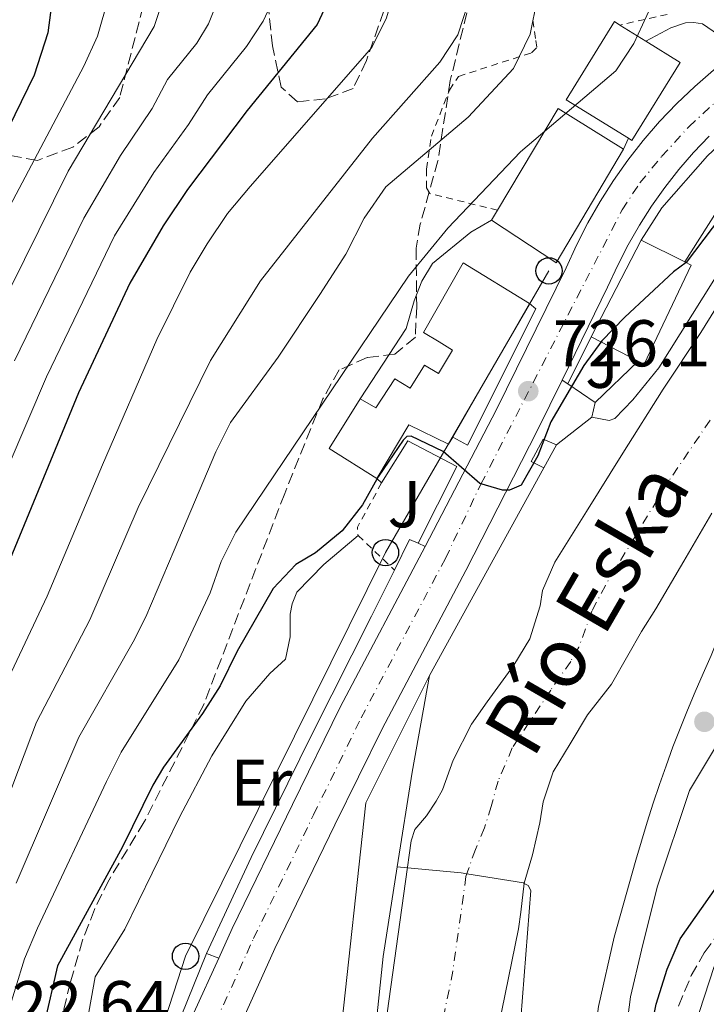
# Model space of a CAD drawing. Units: metres. Extents: x 665163 to 668623, y 4741980 to 4744376.
# Drawn here: x 667676 to 667780, y 4743994 to 4744143 of the extents above; entities that cross this region are included whole.
import ezdxf
from ezdxf.enums import TextEntityAlignment as Align

# ---------------------------------------------------------------- set-up
doc = ezdxf.new("R2010")
doc.units = ezdxf.units.M
doc.header["$MEASUREMENT"] = 0
for name, pattern in [('DGN Style 2', [1.7399219301090239, 1.043953158065414, -0.6959687720436097]), ('DGN Style 3', [2.435890702152634, 1.739921930109024, -0.6959687720436097]), ('DGN Style 4', [2.7856150101045474, 1.391937544087219, -0.6959687720436097, 0.001739921930109024, -0.6959687720436097])]:
    doc.linetypes.add(name, pattern=pattern)
for name, color, linetype, lineweight in [('Carretera', 9, 'Continuous', 0), ('Caseta-cabaña', 1, 'Continuous', 0), ('Cauce permanente', 151, 'Continuous', 13), ('Cauce permanente (área)', 142, 'Continuous', 13), ('Cota de punto acotado terreno', 7, 'Continuous', 0), ('Curva de nivel directora', 30, 'Continuous', 30), ('Curva de nivel intermedia', 30, 'Continuous', 0), ('Edificio', 1, 'Continuous', 13), ('Eje cauce permanente (área)', 70, 'DGN Style 4', 0), ('Eje de carretera', 7, 'DGN Style 4', 0), ('Escalera', 1, 'Continuous', 0), ('Etiqueta de uso rústico', 92, 'Continuous', 0), ('Línea  de muro-pared o tapia', 1, 'Continuous', 13), ('Línea blanca (vial)', 7, 'Continuous', 13), ('Línea de bordillo', 7, 'Continuous', 13), ('Línea de cambio de uso (parcela vista)', 92, 'Continuous', 0), ('Línea de muro de contención', 1, 'Continuous', 13), ('Línea telefónica', 7, 'Continuous', 0), ('Poste telefónico', 7, 'Continuous', 0), ('Punto acotado terreno (símbolo)', 7, 'Continuous', 0), ('Senda', 7, 'DGN Style 3', 0), ('Tela metálica o alambrada', 7, 'DGN Style 2', 0), ('Texto de Cauce (área) pequeño', 142, 'Continuous', 0), ('Zona ajardinada', 92, 'Continuous', 0), ('Zona arbolada', 92, 'DGN Style 3', 0)]:
    doc.layers.add(name, color=color, linetype=linetype, lineweight=lineweight)
doc.styles.add('Style-Arial', font='arial.ttf')

# ---------------------------------------------------------------- blocks, each defined once
blk = doc.blocks.new('5PATER')
at = {"layer": 'Punto acotado terreno (símbolo)', "linetype": 'Continuous', "lineweight": 0}
h = blk.add_hatch(color=51, dxfattribs=at)
edge = h.paths.add_edge_path()
edge.add_ellipse((0, 0), major_axis=(-0.1095731443231308, -0.1110710700762829), ratio=0.9994222409660317, start_angle=0, end_angle=360)
blk = doc.blocks.new('5PTT')
at = {"layer": 'Escalera', "color": 7, "linetype": 'Continuous', "lineweight": 30}
blk.add_circle((2.382683753967285e-05, 4.306399822235108e-05), 0.1995000005932858, dxfattribs=at)

msp = doc.modelspace()

# ---------------------------------------------------------------- linework, layer by layer
at = {"layer": 'Carretera', "color": 9, "linetype": 'Continuous', "lineweight": 0}
for points in [[(667702.8599999994, 4743992.560000001, 722.7100000000065), (667706.6200000012, 4744000.84, 722.8300000000019), (667708.6399999995, 4744005.31, 722.8999999999943), (667717.7700000004, 4744024.140000001, 723.2899999999936), (667724.9899999977, 4744038.849999999, 723.7200000000012), (667737.8600000001, 4744063.23, 724.429999999993), (667748.6999999986, 4744083.95, 725.3999999999943), (667759.2199999995, 4744105.45, 726.6699999999983), (667760.7800000019, 4744108.890000001, 726.7899999999936), (667762.5000000007, 4744112.24, 726.9100000000036), (667764.3799999983, 4744115.510000001, 727.0200000000042), (667766.4200000013, 4744118.689999999, 727.1399999999995), (667768.6000000006, 4744121.77, 727.25), (667770.9200000028, 4744124.74, 727.3600000000006), (667773.3900000005, 4744127.59, 727.4700000000012), (667775.9899999979, 4744130.33, 727.5800000000019), (667778.7100000002, 4744132.930000001, 727.679999999993), (667781.5599999978, 4744135.41, 727.779999999999)], [(667780.9099999998, 4744125.41, 727.5800000000019), (667778.5399999982, 4744122.92, 727.4700000000012), (667776.2899999997, 4744120.320000002, 727.3600000000006), (667774.1700000028, 4744117.609999999, 727.25), (667772.1799999991, 4744114.8, 727.1399999999995), (667770.3299999983, 4744111.900000001, 727.0200000000042), (667768.6099999994, 4744108.92, 726.9100000000036), (667767.0399999982, 4744105.859999999, 726.7899999999936), (667765.5100000014, 4744102.490000002, 726.6699999999983), (667758.6200000005, 4744088.42, 725.8399999999965), (667754.91, 4744080.82, 725.3999999999943), (667744.0300000014, 4744059.58, 724.429999999993), (667731.3500000011, 4744035.599999999, 723.7200000000012), (667724.1900000019, 4744021.01, 723.2899999999936), (667715.1100000005, 4744002.279999998, 722.8999999999943), (667709.4300000007, 4743989.730000001, 722.7100000000065)]]:
    msp.add_polyline3d(points, dxfattribs=at)
at = {"layer": 'Caseta-cabaña', "color": 1, "linetype": 'Continuous', "lineweight": 0, "elevation": 727.8800000000047, "flags": 128}
msp.add_lwpolyline([(667757.79, 4744078.630000001), (667755.8600000005, 4744075.109999999), (667753.9500000002, 4744076.07), (667755.7300000006, 4744079.49), (667757.79, 4744078.630000001)], close=True, dxfattribs=at)
for points in [[(667755.8600000005, 4744075.109999999), (667753.9500000002, 4744076.07), (667755.7300000006, 4744079.49), (667757.79, 4744078.630000001)], [(667755.8600000005, 4744075.109999999), (667757.79, 4744078.630000001)]]:
    msp.add_lwpolyline(points, dxfattribs=at)
at = {"layer": 'Cauce permanente', "color": 151, "linetype": 'Continuous', "lineweight": 13}
for points in [[(667732.1299999999, 4743992.480000001, 719.7299999999959), (667734.8799999999, 4744012.449999999, 719.8699999999953), (667735.7599999999, 4744018.619999999, 719.9199999999983), (667736.3300000001, 4744020.32, 719.9199999999983), (667738.0800000001, 4744022.380000001, 720), (667739.5700000003, 4744024.640000001, 720.0200000000042), (667740.5, 4744026.34, 720.1000000000058), (667742.0999999996, 4744030.810000001, 720.2899999999936), (667744.8899999997, 4744036.310000001, 720.3699999999953), (667747.2599999999, 4744039.66, 720.3899999999995), (667751.3300000001, 4744045.210000001, 720.5200000000042), (667753.75, 4744049.220000001, 720.5800000000019), (667755.2999999998, 4744054.210000001, 720.679999999993), (667755.6600000003, 4744056.529999999, 720.7899999999936), (667757.5199999996, 4744060.850000001, 720.8699999999953), (667762.3099999997, 4744068.51, 720.9700000000012), (667767.8300000001, 4744077.359999999, 721.0800000000019), (667773.9100000003, 4744087.029999999, 721.2400000000052), (667779.6299999999, 4744095.66, 721.2599999999949), (667788.7999999998, 4744110.369999999, 721.3699999999953)], [(667781.2999999998, 4744068.24, 721.0800000000019), (667777.0700000003, 4744060.980000001, 720.9700000000012), (667772.8399999999, 4744053.779999999, 720.8699999999953), (667770.6299999999, 4744050.34, 720.7899999999936), (667768.5700000003, 4744046.689999999, 720.679999999993), (667766.0899999999, 4744042.359999999, 720.5800000000019), (667762.4900000002, 4744037.689999999, 720.5200000000042), (667759.8600000005, 4744033.310000001, 720.3899999999995), (667757.2800000003, 4744029.050000001, 720.3699999999953), (667755.7300000006, 4744024.52, 720.2899999999936), (667755.2599999999, 4744021.33, 720.1000000000058), (667754.1299999999, 4744016.49, 720.0200000000042), (667752.8899999997, 4744012.220000001, 720), (667752.3700000001, 4744007.800000001, 719.9199999999983), (667752.0099999999, 4744005.279999999, 719.8699999999953), (667748.4900000002, 4743987.939999999, 719.7299999999959)]]:
    msp.add_polyline3d(points, dxfattribs=at)
at = {"layer": 'Cauce permanente (área)', "color": 142, "linetype": 'Continuous', "lineweight": 13}
for points in [[(667797.2100000001, 4744125.699999999, 721.820000000007), (667794.9900000002, 4744122.51, 721.7400000000052), (667792.0499999998, 4744116.24, 721.529999999999), (667788.7999999998, 4744110.369999999, 721.3699999999953), (667779.6299999999, 4744095.66, 721.2599999999949), (667773.9100000003, 4744087.029999999, 721.2400000000052), (667767.8300000001, 4744077.359999999, 721.0800000000019), (667762.3099999997, 4744068.51, 720.9700000000012), (667757.5199999996, 4744060.850000001, 720.8699999999953), (667755.6600000003, 4744056.529999999, 720.7899999999936), (667755.2999999998, 4744054.210000001, 720.679999999993), (667753.75, 4744049.220000001, 720.5800000000019), (667751.3300000001, 4744045.210000001, 720.5200000000042), (667747.2599999999, 4744039.66, 720.3899999999995), (667744.8899999997, 4744036.310000001, 720.3699999999953), (667742.0999999996, 4744030.810000001, 720.2899999999936), (667740.5, 4744026.34, 720.1000000000058), (667739.5700000003, 4744024.640000001, 720.0200000000042), (667738.0800000001, 4744022.380000001, 720), (667736.3300000001, 4744020.32, 719.9199999999983), (667735.7599999999, 4744018.619999999, 719.9199999999983), (667734.8799999999, 4744012.449999999, 719.8699999999953), (667732.1299999999, 4743992.480000001, 719.7299999999959)], [(667781.2999999998, 4744068.24, 721.0800000000019), (667777.0700000003, 4744060.980000001, 720.9700000000012), (667772.8399999999, 4744053.779999999, 720.8699999999953), (667770.6299999999, 4744050.34, 720.7899999999936), (667768.5700000003, 4744046.689999999, 720.679999999993), (667766.0899999999, 4744042.359999999, 720.5800000000019), (667762.4900000002, 4744037.689999999, 720.5200000000042), (667759.8600000005, 4744033.310000001, 720.3899999999995), (667757.2800000003, 4744029.050000001, 720.3699999999953), (667755.7300000006, 4744024.52, 720.2899999999936), (667755.2599999999, 4744021.33, 720.1000000000058), (667754.1299999999, 4744016.49, 720.0200000000042), (667752.8899999997, 4744012.220000001, 720), (667752.3700000001, 4744007.800000001, 719.9199999999983), (667752.0099999999, 4744005.279999999, 719.8699999999953), (667748.4900000002, 4743987.939999999, 719.7299999999959)]]:
    msp.add_polyline3d(points, dxfattribs=at)
at = {"layer": 'Curva de nivel directora', "color": 30, "linetype": 'Continuous', "lineweight": 30, "flags": 128}
for points, elevation in [([(667675.4899999991, 4744224.34), (667676.5599999997, 4744223.5), (667684.28, 4744218.24), (667692.0099999993, 4744211.900000001), (667702.5799999996, 4744201.550000003), (667709.5800000001, 4744193.720000001), (667715.5700000003, 4744185.720000001), (667721.9099999993, 4744174.16), (667724.1699999992, 4744168.600000001), (667725.5300000003, 4744163.789999999), (667726.0199999998, 4744158.460000004), (667725.3400000003, 4744153.350000001), (667724.0100000004, 4744147.680000001), (667721.5000000002, 4744142.300000003), (667710.919999999, 4744129.28), (667701.8799999999, 4744117.320000002), (667698.1699999995, 4744111.810000002), (667693.1600000004, 4744103.119999999), (667685.3899999988, 4744086.500000001), (667673.9400000002, 4744058.77)], 750.0000000000001), ([(667674.7499999992, 4744169.940000001), (667677.8499999995, 4744164.060000001), (667679.7299999992, 4744159.280000002), (667680.9299999995, 4744154.430000001), (667681.3299999996, 4744151.090000001), (667681.3699999999, 4744146.100000001), (667680.7399999995, 4744141.050000001), (667678.6399999985, 4744134.62), (667661.0999999989, 4744098.650000001)], 775.0000000000001), ([(667784.0400000006, 4744114.970000001), (667777.42, 4744106.250000001), (667775.5, 4744104.82), (667768.1199999994, 4744097.960000001), (667764.6599999993, 4744094.350000001), (667761.89, 4744090.650000001), (667756.9399999991, 4744082.110000002), (667754.9400000008, 4744076.930000001), (667752.4299999987, 4744072.5), (667750.6299999993, 4744071.76), (667749.61, 4744071.76), (667746.1599999988, 4744072.740000002), (667740.6099999989, 4744077.58), (667735.7699999998, 4744079.910000003), (667735.0999999992, 4744079.86), (667734.5299999992, 4744079.34), (667730.7699999996, 4744073.789999999), (667728.4000000004, 4744069.520000001), (667725.3299999991, 4744065.58), (667721.279999999, 4744062.24), (667718.3099999984, 4744060.470000003), (667714.8599999995, 4744056.84), (667709.39, 4744047.36), (667706.8099999984, 4744042.11), (667704.1399999997, 4744037.900000001), (667698.2299999997, 4744029.79), (667696.6099999994, 4744027.050000002), (667692.0199999983, 4744017.680000001), (667682.17, 4743999.680000001), (667678.2400000006, 4743982.5)], 725.0000000000001), ([(667771.0199999985, 4743984.680000001), (667772.8800000005, 4743993.840000002), (667774.5299999999, 4743999.190000001), (667776.5199999993, 4744003.779999999), (667805.6900000006, 4744045.279999999)], 725.0000000000002)]:
    msp.add_lwpolyline(points, dxfattribs=dict(at, elevation=elevation))
at = {"layer": 'Curva de nivel intermedia', "color": 30, "linetype": 'Continuous', "lineweight": 0, "flags": 128}
for points, elevation in [([(667659.8099999992, 4744247.83), (667681.6200000001, 4744229.640000001), (667685.6300000001, 4744225.100000001), (667708.6600000013, 4744203.98), (667711.9200000003, 4744200.640000001), (667718.3100000008, 4744192.739999999), (667724.5900000016, 4744184), (667733.8699999999, 4744166.21), (667734.4500000009, 4744161.25), (667734.4500000009, 4744154.970000002), (667733.7200000001, 4744149.210000001), (667732.01, 4744143.300000002), (667729.7999999995, 4744138.810000001), (667711.3500000003, 4744117.779999998), (667707.9500000007, 4744113.660000001), (667704.8800000018, 4744109.05), (667702.2900000011, 4744104.779999998), (667697.2300000007, 4744094.59), (667688.9800000007, 4744075.56), (667680.63, 4744055.689999999), (667672.6200000013, 4744038.850000001)], 745), ([(667672.02, 4744217.149999999), (667680.030000001, 4744211.689999999), (667683.9600000004, 4744208.600000001), (667689.8600000013, 4744203.180000001), (667695.9800000011, 4744196.829999999), (667702.6100000008, 4744188.970000001), (667708.0300000011, 4744181.38), (667710.55, 4744177.079999999), (667713.4700000016, 4744171.179999999), (667715.4000000005, 4744166.529999999), (667716.6100000021, 4744161.920000001), (667716.86, 4744156.92), (667716.5300000014, 4744152.899999999), (667715.690000001, 4744147.98), (667713.3600000021, 4744142.81), (667710.8300000017, 4744138.949999999), (667704.8900000006, 4744131.640000001), (667702.0499999997, 4744127.159999999), (667696.7900000003, 4744119.880000001), (667690.8400000003, 4744110.27), (667680.5300000017, 4744088.929999999), (667668.6800000007, 4744061.38)], 755), ([(667675.7900000009, 4744205.140000001), (667679.6800000002, 4744202), (667684.0400000009, 4744197.869999999), (667689.3800000007, 4744192.109999998), (667695.6400000014, 4744184.21), (667700.4800000007, 4744177.050000001), (667705.0300000014, 4744168.199999999), (667706.8600000021, 4744163.519999999), (667707.6900000013, 4744160.05), (667707.8900000004, 4744155.05), (667707.07, 4744147.49), (667705.0700000017, 4744142.409999999), (667703.3100000003, 4744139.470000001), (667698.8500000011, 4744133.989999999), (667696.5300000011, 4744129.56), (667691.7099999997, 4744122.439999999), (667686.1500000008, 4744112.979999999), (667675.6700000003, 4744091.359999998)], 760), ([(667675.3700000006, 4744195.369999997), (667681.570000001, 4744188.850000001), (667688.6800000012, 4744179.449999999), (667692.9400000013, 4744172.720000001), (667696.6000000003, 4744165.230000001), (667698.2800000012, 4744160.51), (667698.7700000008, 4744158.17), (667698.9699999996, 4744153.179999999), (667698.4900000013, 4744147.01), (667696.8200000017, 4744141.980000001), (667683.8200000018, 4744120.100000001), (667672.6900000006, 4744097.720000001)], 765.0000000000001), ([(667675.6100000021, 4744183.430000001), (667681.7099999996, 4744174.699999999), (667685.390000001, 4744168.389999999), (667687.5000000009, 4744163.869999999), (667689.610000001, 4744157.460000001), (667690.3000000016, 4744151.310000001), (667689.9000000015, 4744146.41), (667688.2600000009, 4744140.529999999), (667686.170000001, 4744135.970000001), (667674.5300000003, 4744113.940000001)], 770), ([(667666.0099999997, 4744002.369999999), (667679.0200000006, 4744036.58), (667687.0899999996, 4744052.100000001), (667694.4299999999, 4744069.109999999), (667705.350000001, 4744091.409999999), (667712.9200000016, 4744103.449999998), (667729.8900000011, 4744125.060000001), (667740.0900000003, 4744136.58), (667742.8100000005, 4744140.76), (667744.6299999999, 4744146.350000001)], 740.0000000000001), ([(667754.8200000002, 4744146.149999999), (667753.7699999996, 4744140.850000001), (667751.2599999994, 4744135.659999999), (667744.4000000019, 4744128.279999998), (667731.9400000008, 4744117.689999999), (667728.6399999994, 4744112.960000001), (667725.860000001, 4744107.51), (667721.9100000015, 4744101.4), (667715.5900000005, 4744091.91), (667708.4100000011, 4744082.02), (667706.1600000003, 4744077.560000001), (667699.8800000015, 4744062.66), (667695.5800000011, 4744052.529999998), (667693.6600000011, 4744048.769999999), (667685.4199999999, 4744034.32), (667675.9400000006, 4744012.21)], 735.0000000000001), ([(667772.0900000014, 4744145.060000001), (667769.4900000019, 4744139.430000001), (667766.7400000005, 4744135.289999999), (667752.3400000012, 4744123.02), (667741.2999999995, 4744111.439999999), (667735.3499999995, 4744104.189999998), (667709.2200000002, 4744065.380000001), (667706.9800000006, 4744060.939999999), (667705.320000002, 4744056.21), (667700.5900000001, 4744046.050000001), (667691.8300000004, 4744032.060000001), (667689.5999999997, 4744027.589999998), (667679.1500000004, 4744005.359999999), (667677.2100000002, 4744000.750000001), (667674.4699999999, 4743991.820000002)], 730), ([(667751.5999999992, 4743982.009999999), (667753.9000000014, 4744011.100000001), (667753.4900000002, 4744011.819999999), (667752.88, 4744012.17), (667752.7700000005, 4744012.230000001), (667744.2000000008, 4744013.599999999), (667743.3200000002, 4744013.739999999), (667735.1799999997, 4744014.529999998), (667733.6600000019, 4744014.680000001)], 720), ([(667781.64, 4743999.579999999), (667776.4800000013, 4743983.630000001)], 730)]:
    msp.add_lwpolyline(points, dxfattribs=dict(at, elevation=elevation))
at = {"layer": 'Edificio', "color": 1, "linetype": 'Continuous', "lineweight": 13, "flags": 128}
for points, elevation in [([(667776.5199999996, 4744136.57), (667769.2000000002, 4744124.74), (667768.6699999999, 4744125.07), (667759.2300000006, 4744130.91), (667766.5499999998, 4744142.74), (667767.3799999999, 4744142.230000001), (667771.3099999997, 4744139.789999999), (667776.5199999996, 4744136.57)], 736.8300000000017), ([(667767.9199999999, 4744123.439999999), (667757.7100000001, 4744106.210000001), (667757.5300000003, 4744106.33), (667747.9400000004, 4744112.65), (667748.8399999999, 4744114.16), (667758.0499999998, 4744129.57), (667767.9199999999, 4744123.439999999)], 736.2299999999957), ([(667778.1900000004, 4744105.83), (667771.0300000003, 4744090.859999999), (667770.1500000004, 4744091.310000001), (667763.0199999996, 4744094.970000001), (667770.6100000005, 4744109.65), (667777.2300000006, 4744106.32), (667778.1900000004, 4744105.83)], 733.1399999999994)]:
    msp.add_lwpolyline(points, close=True, dxfattribs=dict(at, elevation=elevation))
at = {"layer": 'Edificio', "color": 51, "linetype": 'Continuous', "lineweight": 13, "flags": 128}
for points, elevation in [([(667768.6699999999, 4744125.07), (667759.2300000006, 4744130.91), (667766.5499999998, 4744142.74), (667767.3799999999, 4744142.230000001)], 736.8300000000019), ([(667767.3799999999, 4744142.230000001), (667771.3099999997, 4744139.789999999)], 736.8300000000019), ([(667771.3099999997, 4744139.789999999), (667776.5199999996, 4744136.57), (667769.2000000002, 4744124.74), (667768.6699999999, 4744125.07)], 736.8300000000019), ([(667748.8399999999, 4744114.16), (667758.0499999998, 4744129.57), (667767.9199999999, 4744123.439999999)], 736.2299999999959), ([(667767.9199999999, 4744123.439999999), (667757.7100000001, 4744106.210000001), (667757.5300000003, 4744106.33), (667747.9400000004, 4744112.65)], 736.2299999999959), ([(667747.9400000004, 4744112.65), (667748.8399999999, 4744114.16)], 736.2299999999959), ([(667763.0199999996, 4744094.970000001), (667770.6100000005, 4744109.65)], 733.1399999999995), ([(667770.6100000005, 4744109.65), (667777.2300000006, 4744106.32)], 733.1399999999995), ([(667777.2300000006, 4744106.32), (667778.1900000004, 4744105.83), (667771.0300000003, 4744090.859999999), (667770.1500000004, 4744091.310000001)], 733.1399999999995), ([(667770.1500000004, 4744091.310000001), (667763.0199999996, 4744094.970000001)], 733.1399999999995)]:
    msp.add_lwpolyline(points, dxfattribs=dict(at, elevation=elevation))
at = {"layer": 'Edificio', "color": 51, "linetype": 'Continuous', "lineweight": 13, "extrusion": (0.01237500350342365, 0.02153654951624943, 0.9996914705664066), "elevation": 111168.6532510942, "flags": 128}
msp.add_lwpolyline([(1784596.161721438, -4444686.579357415), (1784596.161721438, -4444663.228749286)], dxfattribs=at)
at = {"layer": 'Edificio', "color": 51, "linetype": 'Continuous', "lineweight": 13, "extrusion": (-0.01297709582345792, 0.008050605742973059, 0.9998833845660002), "elevation": 30261.83633394949, "flags": 128}
msp.add_lwpolyline([(667683.8608669469, 4743983.620510576), (667676.6597861935, 4743988.160657709), (667681.3493912409, 4743995.720902709)], dxfattribs=at)
at = {"layer": 'Edificio', "color": 1, "linetype": 'Continuous', "lineweight": 13}
msp.add_polyline3d([(667753.6900000004, 4744100.039999999, 733.8800000000047), (667742.0599999997, 4744079.800000001, 734.4600000000065), (667741.4299999997, 4744078.699999999, 734.4900000000052), (667735.4100000003, 4744081.640000001, 734.4600000000065), (667730.5599999997, 4744073.51, 734.4600000000065), (667723.3600000005, 4744078.050000001, 734.3300000000019), (667728.0499999998, 4744085.609999999, 734.3300000000019), (667730.4199999999, 4744084.210000001, 734.3300000000019), (667733.2999999998, 4744088.640000001, 734.3300000000019), (667735.6200000001, 4744087.189999999, 734.3300000000019), (667737.7800000003, 4744090.680000001, 734.1999999999972), (667739.8899999997, 4744089.4, 734.070000000007), (667742, 4744092.949999999, 734.070000000007), (667740, 4744094.24, 734.070000000007), (667737.6299999999, 4744095.630000001, 734.0399999999936), (667743.6600000003, 4744106.17, 733.8800000000047)], close=True, dxfattribs=at)
at = {"layer": 'Edificio', "color": 51, "linetype": 'Continuous', "lineweight": 13}
for points in [[(667728.0499999998, 4744085.609999999, 734.3300000000019), (667730.4199999999, 4744084.210000001, 734.3300000000019), (667733.2999999998, 4744088.640000001, 734.3300000000019), (667735.6200000001, 4744087.189999999, 734.3300000000019), (667737.7800000003, 4744090.680000001, 734.1999999999972), (667739.8899999997, 4744089.4, 734.070000000007), (667742, 4744092.949999999, 734.070000000007), (667740, 4744094.24, 734.070000000007), (667737.6299999999, 4744095.630000001, 734.0399999999936), (667743.6600000003, 4744106.17, 733.8800000000047), (667753.6900000004, 4744100.039999999, 733.8800000000047)], [(667742.0599999997, 4744079.800000001, 734.4600000000065), (667741.4299999997, 4744078.699999999, 734.4900000000052), (667735.4100000003, 4744081.640000001, 734.4600000000065), (667730.5599999997, 4744073.51, 734.4600000000065)]]:
    msp.add_polyline3d(points, dxfattribs=at)
at = {"layer": 'Eje cauce permanente (área)', "color": 70, "linetype": 'DGN Style 4', "lineweight": 0}
msp.add_polyline3d([(667781.0300000003, 4744082.33, 721.2400000000052), (667774.5599999997, 4744072.800000001, 721.0800000000019), (667769.6900000004, 4744064.75, 720.9700000000012), (667765.1799999997, 4744057.32, 720.8699999999953), (667763.1399999997, 4744053.430000001, 720.7899999999936), (667761.1600000003, 4744047.949999999, 720.6300000000047), (667759.9199999999, 4744045.789999999, 720.5800000000019), (667756.9100000003, 4744041.449999999, 720.5200000000042), (667753.5599999997, 4744036.49, 720.3899999999995), (667751.0800000001, 4744032.680000001, 720.3699999999953), (667748.9199999999, 4744027.67, 720.2899999999936), (667747.8799999999, 4744023.83, 720.1000000000058), (667746.8499999996, 4744020.57, 720.0500000000029), (667745.4800000006, 4744017.300000001, 720.029999999999), (667744.3499999996, 4744014.060000001, 720), (667744.0599999997, 4744013.210000001, 719.9900000000052), (667742.0700000003, 4743998.880000001, 719.8000000000029), (667740.3099999997, 4743990.210000001, 719.7299999999959)], dxfattribs=at)
at = {"layer": 'Eje de carretera', "color": 7, "linetype": 'DGN Style 4', "lineweight": 0}
for points in [[(667770.3999999971, 4744118.290000002, 727.1999999999972), (667773.6999999986, 4744122.300000002, 727.3600000000006), (667777.8200000002, 4744126.820000002, 727.5500000000029), (667783.949999999, 4744132.470000002, 727.779999999999), (667793.5799999982, 4744140.36, 728.1499999999943), (667818.2999999992, 4744155.91, 728.4600000000065), (667840.7499999994, 4744170.680000001, 728.1900000000024), (667864.190000002, 4744187.220000001, 728.1900000000024), (667931.48, 4744237.120000001, 729.729999999996), (667944.2800000008, 4744245.310000001, 729.800000000003), (667966.3099999984, 4744258.260000002, 730), (667991.4200000007, 4744271.130000002, 730.3699999999953), (668002.5399999986, 4744277.400000001, 730.4700000000014), (668018.9200000024, 4744287.980000001, 730.6600000000037), (668026.6900000018, 4744293.690000001, 730.7899999999936), (668038.1799999987, 4744303.190000001, 731.0299999999991), (668043.8899999994, 4744308.750000002, 731.1799999999932), (668057.3399999985, 4744323.45, 731.1799999999932), (668064.3500000002, 4744332.189999999, 731.1699999999984), (668072.5899999992, 4744343.560000001, 731.2200000000014), (668085.4799999995, 4744362.480000001, 731.2500000000002), (668086.3899999991, 4744364.060000001, 731.2500000000002)], [(667706.1400000001, 4743991.140000002, 722.7100000000065), (667710.8599999986, 4744001.560000001, 722.8699999999955), (667711.870000001, 4744003.800000002, 722.8999999999944), (667720.9799999995, 4744022.57, 723.2899999999937), (667728.1700000024, 4744037.230000001, 723.7200000000012), (667740.9499999986, 4744061.410000001, 724.4299999999931), (667746.3099999987, 4744072.640000001, 724.9999999999999), (667767.7199999993, 4744114.220000002, 727.0399999999937), (667770.3999999971, 4744118.290000002, 727.1999999999972)]]:
    msp.add_polyline3d(points, dxfattribs=at)
at = {"layer": 'Línea  de muro-pared o tapia', "color": 1, "linetype": 'Continuous', "lineweight": 13, "flags": 128}
for points, elevation in [([(667768.6699999999, 4744125.07), (667767.9199999999, 4744123.439999999)], 728.429999999993), ([(667759.4900000002, 4744087.880000001), (667763.0199999996, 4744094.970000001)], 725.7100000000065), ([(667731.2800000003, 4744072.84), (667730.5599999997, 4744073.51)], 726.2700000000042)]:
    msp.add_lwpolyline(points, dxfattribs=dict(at, elevation=elevation))
at = {"layer": 'Línea  de muro-pared o tapia', "color": 1, "linetype": 'Continuous', "lineweight": 13, "extrusion": (-0.003990724328285772, -0.003843374506933682, 0.9999846511780744), "elevation": -20172.42732274913, "flags": 128}
msp.add_lwpolyline([(667767.7289356237, 4744048.81836051), (667761.228787846, 4744042.558314275)], dxfattribs=at)
at = {"layer": 'Línea  de muro-pared o tapia', "color": 1, "linetype": 'Continuous', "lineweight": 13, "extrusion": (-0.004929893205895331, 0.00335374946443368, 0.999982224100763), "elevation": 13344.19631370535, "flags": 128}
msp.add_lwpolyline([(667759.1130874419, 4744066.976751783), (667754.952990097, 4744069.806767698)], dxfattribs=at)
at = {"layer": 'Línea  de muro-pared o tapia', "color": 1, "linetype": 'Continuous', "lineweight": 13, "extrusion": (-0.05235117498982172, 0.02164651302912026, 0.9983941020212735), "elevation": 68459.65500090415, "flags": 128}
msp.add_lwpolyline([(-4639212.976313703, -1193727.858951609), (-4639218.143068873, -1193727.505906296), (-4639218.109244169, -1193726.093725044)], dxfattribs=at)
at = {"layer": 'Línea  de muro-pared o tapia', "color": 1, "linetype": 'Continuous', "lineweight": 13}
for points in [[(667728.0499999998, 4744085.609999999, 727.1999999999972), (667735.0099999999, 4744096.25, 727.179999999993), (667736.2000000002, 4744100.42, 727.3600000000006), (667737.3799999999, 4744103.4, 727.3600000000006), (667738.9800000006, 4744106.08, 727.3899999999995), (667744.7999999998, 4744110.850000001, 727.4700000000012), (667747.9400000004, 4744112.65, 727.4700000000012)], [(667753.6900000004, 4744100.039999999, 726.2400000000052), (667754.6200000001, 4744099.210000001, 726.2700000000042), (667744.3099999997, 4744078.539999999, 725.4199999999983), (667742.0599999997, 4744079.800000001, 725.4199999999983)], [(667736.8200000003, 4744063.699999999, 725.1900000000023), (667742.6600000003, 4744075.350000001, 725.3699999999953), (667735.25, 4744079.220000001, 725.3699999999953), (667731.2800000003, 4744072.84, 726.2700000000042)], [(667704.7599999999, 4744001.539999999, 723.5), (667711.5199999996, 4744016.100000001, 723.7400000000052), (667720.75, 4744034.82, 723.9499999999972), (667729.7699999996, 4744052.67, 725.0500000000029), (667733.2300000006, 4744059.630000001, 725.0899999999965)]]:
    msp.add_polyline3d(points, dxfattribs=at)
at = {"layer": 'Línea blanca (vial)', "color": 7, "linetype": 'Continuous', "lineweight": 13}
for points in [[(667737.8599999995, 4744063.230000001, 724.4299999999931), (667748.699999998, 4744083.950000001, 725.3999999999943), (667759.219999999, 4744105.450000001, 726.6699999999984), (667760.7800000014, 4744108.890000001, 726.7899999999937), (667762.5000000002, 4744112.239999999, 726.9100000000037), (667764.3799999978, 4744115.510000002, 727.0200000000042), (667766.4200000007, 4744118.689999999, 727.1399999999995), (667768.6, 4744121.77, 727.25), (667770.9200000024, 4744124.74, 727.3600000000006), (667773.39, 4744127.590000001, 727.4700000000014), (667775.9899999973, 4744130.330000001, 727.5800000000019), (667778.7099999997, 4744132.930000001, 727.6799999999931), (667781.5599999975, 4744135.410000001, 727.779999999999), (667784.519999999, 4744137.750000002, 727.8800000000047), (667791.2100000011, 4744143.040000002, 728.1399999999995), (667800.7399999974, 4744149.510000001, 728.4600000000065), (667817.3200000003, 4744159.790000003, 728.4600000000065), (667836.8400000001, 4744172.220000003, 728.1900000000024), (667838.8000000003, 4744173.51, 728.1900000000024)], [(667758.6199999999, 4744088.420000001, 725.8399999999965), (667765.5100000009, 4744102.490000002, 726.6699999999984), (667767.0399999976, 4744105.86, 726.7899999999937), (667768.6099999989, 4744108.92, 726.9100000000037), (667770.3299999977, 4744111.900000001, 727.0200000000042), (667772.1799999987, 4744114.800000001, 727.1399999999995), (667774.1700000024, 4744117.61, 727.25), (667776.289999999, 4744120.320000002, 727.3600000000006), (667778.5399999976, 4744122.920000001, 727.4700000000014), (667780.9099999992, 4744125.410000001, 727.5800000000019)], [(667697.7199999979, 4743956.34, 722.2299999999959), (667698.3199999991, 4743958.350000001, 722.25), (667700.0300000014, 4743963.880000001, 722.2899999999937), (667701.8099999983, 4743969.380000002, 722.3500000000058), (667703.659999999, 4743974.869999999, 722.4199999999983), (667705.5199999987, 4743980.2, 722.5000000000001), (667709.4300000003, 4743989.730000001, 722.7100000000065), (667715.11, 4744002.279999999, 722.8999999999944), (667724.1900000013, 4744021.01, 723.2899999999937), (667731.3500000007, 4744035.600000001, 723.7200000000012), (667744.0300000008, 4744059.58, 724.4299999999931), (667754.9099999995, 4744080.820000002, 725.3999999999943), (667758.6199999999, 4744088.420000001, 725.8399999999965)], [(667706.6200000007, 4744000.84, 722.8300000000019), (667708.639999999, 4744005.310000001, 722.8999999999944), (667717.7699999998, 4744024.140000002, 723.2899999999937), (667724.9899999973, 4744038.850000001, 723.7200000000012), (667737.8599999995, 4744063.230000001, 724.4299999999931)], [(667675.5799999986, 4743898.010000001, 722.6199999999956), (667676.6200000001, 4743902.560000001, 722.5599999999977), (667677.6999999997, 4743907.100000001, 722.4900000000052), (667678.8299999986, 4743911.62, 722.4100000000037), (667680.0100000009, 4743916.140000002, 722.3300000000019), (667681.229999999, 4743920.640000002, 722.2400000000054), (667682.4899999974, 4743926.37, 722.2100000000065), (667683.8199999996, 4743932.09, 722.179999999993), (667685.2099999998, 4743937.800000001, 722.1699999999984), (667686.6799999984, 4743943.480000001, 722.1699999999984), (667688.2099999995, 4743949.150000001, 722.1900000000024), (667689.8099999976, 4743954.800000002, 722.2100000000065), (667691.4799999995, 4743960.430000001, 722.25), (667693.2199999986, 4743966.040000003, 722.2899999999937), (667695.0300000012, 4743971.619999999, 722.3500000000058), (667696.8999999977, 4743977.189999999, 722.4199999999983), (667698.8400000001, 4743982.730000001, 722.5000000000001), (667702.8599999989, 4743992.560000001, 722.7100000000065), (667706.6200000007, 4744000.84, 722.8300000000019)]]:
    msp.add_polyline3d(points, dxfattribs=at)
at = {"layer": 'Línea de bordillo', "color": 7, "linetype": 'Continuous', "lineweight": 13, "flags": 128}
for points, elevation in [([(667758.6199999999, 4744088.420000001), (667759.4899999973, 4744087.880000004)], 725.8399999999965), ([(667763.1499999984, 4744082.790000001), (667763.6499999991, 4744085.050000001)], 724.3699999999952), ([(667737.8599999995, 4744063.230000001), (667736.8200000002, 4744063.7)], 724.4299999999931), ([(667706.6200000007, 4744000.84), (667704.7600000009, 4744001.540000002)], 722.8300000000019)]:
    msp.add_lwpolyline(points, dxfattribs=dict(at, elevation=elevation))
at = {"layer": 'Línea de bordillo', "color": 7, "linetype": 'Continuous', "lineweight": 13}
for points in [[(667770.6099999994, 4744109.65, 726.820000000007), (667773.7099999996, 4744114.540000001, 727.1100000000006), (667780.6599999988, 4744122.410000001, 727.320000000007), (667790.089999999, 4744131.250000002, 727.8200000000071), (667794.4899999979, 4744134.92, 728.0299999999991), (667821.129999999, 4744152.550000001, 728.4600000000065), (667848.7699999993, 4744170.52, 728.1699999999984), (667849.4399999998, 4744170.52, 728.1399999999995), (667850.3699999996, 4744170.060000001, 728.0899999999967), (667851.4499999993, 4744169.03, 728.0599999999977), (667850.5599999975, 4744168.230000001, 728.1600000000036)], [(667771.3099999991, 4744139.790000002, 728.7100000000065), (667775.0700000009, 4744141.800000002, 728.6000000000058), (667777.3299999986, 4744142.57, 728.4700000000014), (667778.5699999989, 4744142.62, 728.3600000000006), (667779.8999999989, 4744142.410000003, 728.229999999996), (667783.1399999999, 4744140.190000001, 728.1300000000047), (667791.8999999973, 4744146.620000001, 728.2799999999991), (667783.3200000009, 4744159.130000001, 728.1999999999972), (667784.9899999984, 4744160.600000001, 728.1999999999972)], [(667784.7199999979, 4744055.500000001, 723.1399999999995), (667781.2100000009, 4744046.699999999, 723.1900000000023), (667779.9699999981, 4744043.960000001, 723.2400000000054), (667778.77, 4744041.2, 723.2899999999937), (667777.61, 4744038.430000002, 723.3399999999967), (667776.4899999979, 4744035.640000002, 723.3800000000048), (667775.4200000018, 4744032.83, 723.4299999999931), (667774.379999998, 4744030, 723.4700000000012), (667773.3799999988, 4744027.17, 723.5099999999949), (667772.4200000021, 4744024.32, 723.5399999999936), (667771.5100000004, 4744021.45, 723.5800000000019), (667770.6400000007, 4744018.570000002, 723.6100000000006), (667769.8000000003, 4744015.680000001, 723.6399999999995), (667766.499999999, 4744004.01, 723.5599999999977), (667764.1200000007, 4743993.510000001, 723.479999999996), (667762.6700000024, 4743982.449999999, 723.5099999999949), (667762.2499999999, 4743974.930000001, 723.5399999999936), (667762.7600000016, 4743968.610000002, 723.5599999999977), (667764.0899999995, 4743960.11, 723.75), (667766.7499999994, 4743944.520000001, 724.9900000000054), (667767.6700000024, 4743938.800000003, 726.0099999999949)], [(667738.5500000003, 4744043.640000002, 724.3699999999952), (667728.8999999987, 4744024.350000001, 723.2899999999937), (667725.0100000018, 4743988.590000001, 723.1100000000009), (667723.1499999977, 4743972.790000001, 722.8800000000047)], [(667786.9299999987, 4744041.220000001, 723.0099999999949), (667777.9099999996, 4744026.250000002, 723.5099999999949), (667773.0100000022, 4744011.590000001, 723.5099999999949), (667770.6299999995, 4744002.020000001, 723.4600000000065), (667768.98, 4743994.980000001, 723.4600000000065), (667768.2000000001, 4743988.700000001, 723.4600000000065), (667767.6799999991, 4743982.16, 723.4600000000065), (667767.3099999981, 4743976.09, 723.4299999999931), (667767.3599999994, 4743971.670000001, 723.4299999999931), (667769.199999999, 4743957.770000001, 723.6699999999986), (667771.9899999986, 4743939.420000002, 725.6999999999972)]]:
    msp.add_polyline3d(points, dxfattribs=at)
at = {"layer": 'Línea de cambio de uso (parcela vista)', "color": 92, "linetype": 'Continuous', "lineweight": 0}
msp.add_polyline3d([(667727.7199999997, 4744064.869999999, 723.2299999999959), (667722.5199999996, 4744060.5, 722.7299999999959), (667718.4500000002, 4744056.279999999, 722.6199999999953), (667717.7300000006, 4744054.529999999, 722.5399999999936), (667717.4199999999, 4744052.939999999, 722.5200000000042), (667717.4100000003, 4744049.539999999, 722.25), (667716.7400000002, 4744046.15, 722.25), (667714.3700000001, 4744043.99, 722.2299999999959), (667710.7100000001, 4744039.77, 722.2299999999959), (667705.5599999997, 4744031.49, 722.1999999999972), (667700.6600000003, 4744022.180000001, 721.9600000000065), (667692.4100000003, 4744005.210000001, 721.779999999999), (667687.8799999999, 4743998.01, 721.7200000000012), (667686.6900000004, 4743991.220000001, 721.6699999999983), (667686.0099999999, 4743985.09, 721.6999999999972), (667686.0599999997, 4743981.9, 721.6999999999972), (667686.4199999999, 4743981.180000001, 721.6999999999972), (667688.1200000001, 4743979.640000001, 721.6999999999972), (667694.29, 4743977.619999999, 721.8000000000029), (667695.1100000005, 4743978.140000001, 721.8000000000029), (667696.2000000002, 4743980.449999999, 721.8000000000029), (667704.7599999999, 4744001.539999999, 722.1999999999972)], dxfattribs=at)
at = {"layer": 'Línea de muro de contención', "color": 1, "linetype": 'Continuous', "lineweight": 13, "extrusion": (0.4582136262321337, -0.2774580024517755, 0.8444272198423434), "elevation": -1009691.130316071, "flags": 128}
msp.add_lwpolyline([(4404004.284123907, 1593029.133671494), (4404028.608104052, 1593028.59229371), (4404032.837349005, 1593029.077666895)], dxfattribs=at)
at = {"layer": 'Línea de muro de contención', "color": 1, "linetype": 'Continuous', "lineweight": 13, "extrusion": (0.03721707616459709, 0.0288848949210665, 0.9988896596156943), "elevation": 162608.0906021871, "flags": 128}
msp.add_lwpolyline([(3338340.636088661, -3432378.68616122), (3338340.636088661, -3432385.478627634)], dxfattribs=at)
at = {"layer": 'Línea de muro de contención', "color": 1, "linetype": 'Continuous', "lineweight": 13, "extrusion": (-0.009123037451976537, -0.01658590344253555, 0.999820822945114), "elevation": -84052.25325163876, "flags": 128}
msp.add_lwpolyline([(-1701324.32779742, 4477751.232909571), (-1701324.327797419, 4477787.15587437)], dxfattribs=at)
at = {"layer": 'Línea de muro de contención', "color": 1, "linetype": 'Continuous', "lineweight": 13}
for points in [[(667763.1500000004, 4744082.789999999, 724.3699999999953), (667765.7699999996, 4744082.279999999, 724.3699999999953), (667766.5899999999, 4744082.630000001, 724.3699999999953), (667769.3200000003, 4744085.41, 724.3699999999953), (667773.29, 4744090.289999999, 724.3699999999953), (667781.5899999999, 4744103.560000001, 724.529999999999), (667790.0899999999, 4744118.07, 724.7100000000065), (667791.4900000002, 4744121.720000001, 724.9199999999983), (667792.3700000001, 4744125.779999999, 725.820000000007), (667792.0599999997, 4744130.720000001, 727.6900000000023)], [(667735.5300000003, 4743894.369999999, 720.7299999999959), (667731.9500000002, 4743911.869999999, 721.4199999999983), (667728.6200000001, 4743934.01, 722.1300000000047), (667727.6500000004, 4743941.619999999, 722.179999999993), (667727.25, 4743951.189999999, 722.2400000000052), (667727.2599999999, 4743956.390000001, 722.2599999999949), (667727.5199999996, 4743961.59, 722.2899999999936), (667729.0300000003, 4743977.380000001, 722.6000000000058), (667731.5199999996, 4744001.100000001, 723.2400000000052), (667733.6600000003, 4744014.680000001, 720), (667735.9199999999, 4744029.039999999, 723.7899999999936), (667738.5499999998, 4744043.640000001, 723.929999999993)]]:
    msp.add_polyline3d(points, dxfattribs=at)
at = {"layer": 'Línea telefónica', "color": 7, "linetype": 'Continuous', "lineweight": 0}
msp.add_polyline3d([(667756.6299999988, 4744104.980000001, 726.9799999999959), (667731.8700000021, 4744062.290000001, 723.8399999999965), (667701.5799999986, 4744001.119999998, 722.6100000000006), (667673.9299999994, 4743915.84, 723.6199999999953), (667680.2700000006, 4743855.439999999, 722.1399999999995), (667682.7000000002, 4743813.910000001, 721.9199999999983), (667695.2300000007, 4743773.439999999, 722.0399999999936), (667714.86, 4743723.180000001, 721.8699999999953)], dxfattribs=at)
at = {"layer": 'Senda', "color": 7, "linetype": 'DGN Style 3', "lineweight": 0}
for points in [[(667731.6399999991, 4744144.390000002, 745.3699999999953), (667728.969999998, 4744136.830000001, 744.6600000000037), (667726.9699999975, 4744132.600000001, 744.0299999999991), (667722.7399999986, 4744131.040000002, 745.3600000000007), (667718.5199999985, 4744130.600000001, 747.0899999999965), (667716.0699999988, 4744132.82, 748.9799999999959), (667714.739999999, 4744139.050000003, 752.5899999999967), (667713.6200000013, 4744149.730000002, 756.3200000000071)], [(667695.1599999988, 4744145.060000001, 766.5899999999965), (667691.6099999992, 4744131.27, 764.1300000000048), (667688.489999999, 4744126.820000002, 764.3200000000071), (667684.4899999979, 4744123.699999999, 766.029999999999), (667679.149999998, 4744121.7, 769.2299999999959), (667674.480000001, 4744122.59, 773.1600000000037)]]:
    msp.add_polyline3d(points, dxfattribs=at)
at = {"layer": 'Tela metálica o alambrada', "color": 7, "linetype": 'DGN Style 2', "lineweight": 0, "extrusion": (0.1830828266793501, -0.1452167723742398, 0.9723131016274066), "elevation": -565964.5885952262, "flags": 128}
msp.add_lwpolyline([(4131787.823496051, 2357987.736219937), (4131780.307648803, 2357986.409630268), (4131779.366949772, 2357985.510972751)], dxfattribs=at)
at = {"layer": 'Tela metálica o alambrada', "color": 7, "linetype": 'DGN Style 2', "lineweight": 0, "extrusion": (0.01810126178357507, -0.01721426709712878, 0.9996879579799645), "elevation": -68855.35138194826, "flags": 128}
msp.add_lwpolyline([(3897881.292363201, 2784563.286026034), (3897881.292363202, 2784555.679857485)], dxfattribs=at)
at = {"layer": 'Tela metálica o alambrada', "color": 7, "linetype": 'DGN Style 2', "lineweight": 0}
for points in [[(667748.8399999999, 4744114.16, 730.2200000000012), (667738.5999999996, 4744116.689999999, 735.0899999999965), (667738.0899999999, 4744117.57, 735.5099999999949), (667738.0899999999, 4744120.4, 735.929999999993), (667738.8200000003, 4744125.390000001, 736.9900000000052), (667741.5499999998, 4744132.380000001, 738.0899999999965), (667742.9400000004, 4744134.439999999, 738.3000000000029), (667754.0099999999, 4744138.029999999, 736.5099999999949), (667754.7800000003, 4744138.859999999, 736.4600000000065), (667754.5800000001, 4744140.189999999, 736.4600000000065), (667754.1200000001, 4744143.380000001, 736.4600000000065)], [(667774.5499999998, 4744143.83, 731.529999999999), (667767.3799999999, 4744142.230000001, 731.5899999999965)]]:
    msp.add_polyline3d(points, dxfattribs=at)
at = {"layer": 'Zona arbolada', "color": 92, "linetype": 'DGN Style 3', "lineweight": 0}
for points in [[(667744.7800000003, 4744146.460000001, 743.779999999999), (667741.6799999997, 4744133.810000001, 744.0399999999936), (667739.8099999997, 4744121.67, 743.4600000000065), (667737.1399999997, 4744112.029999999, 742.679999999993), (667736.5099999999, 4744108.390000001, 742.3600000000006), (667736.5999999996, 4744099.539999999, 741.4600000000065), (667736.3899999997, 4744094.91, 740.8300000000019), (667733.2999999998, 4744092.34, 740.8300000000019), (667729.0800000001, 4744091.83, 740.8300000000019), (667724.8600000005, 4744089.980000001, 740.8800000000047), (667722.4000000004, 4744085.609999999, 740.5), (667716.5999999996, 4744071.26, 739.3099999999977), (667704.3499999996, 4744039.289999999, 737.8699999999953), (667695.3300000001, 4744021.480000001, 736.5399999999936), (667689.9900000002, 4744012.720000001, 736.2400000000052), (667687.7999999998, 4744008.230000001, 735.9199999999983), (667685.9800000006, 4744003.58, 735.570000000007), (667684.1299999999, 4743997.100000001, 735.4199999999983), (667679.7100000001, 4743978.960000001, 735.2299999999959)], [(667744.7800000003, 4744146.460000001, 743.779999999999), (667741.6799999997, 4744133.810000001, 744.0399999999936), (667739.8099999997, 4744121.67, 743.4600000000065), (667737.1399999997, 4744112.029999999, 742.679999999993), (667736.5099999999, 4744108.390000001, 742.3600000000006), (667736.5999999996, 4744099.539999999, 741.4600000000065), (667736.3899999997, 4744094.91, 740.8300000000019), (667733.2999999998, 4744092.34, 740.8300000000019), (667729.0800000001, 4744091.83, 740.8300000000019), (667724.8600000005, 4744089.980000001, 740.8800000000047), (667722.4000000004, 4744085.609999999, 740.5), (667716.5999999996, 4744071.26, 739.3099999999977), (667704.3499999996, 4744039.289999999, 737.8699999999953), (667695.3300000001, 4744021.480000001, 736.5399999999936), (667689.9900000002, 4744012.720000001, 736.2400000000052), (667687.7999999998, 4744008.230000001, 735.9199999999983), (667685.9800000006, 4744003.58, 735.570000000007), (667684.1299999999, 4743997.100000001, 735.4199999999983), (667679.7100000001, 4743978.960000001, 735.2299999999959)], [(667776.2599999999, 4743993.550000001, 739.1900000000023), (667778.1600000003, 4743998.180000001, 739.3800000000047), (667780.1600000003, 4744001.65, 739.5200000000042), (667789.0499999998, 4744013.779999999, 739.9499999999972), (667800.2699999996, 4744027.300000001, 740.2700000000042), (667803.2400000002, 4744030.24, 740.2599999999949), (667819.9299999997, 4744042.980000001, 740.5800000000019), (667826.3099999997, 4744047.710000001, 740.8899999999995), (667837.2300000006, 4744056.140000001, 741.9499999999972), (667840.6200000001, 4744059.779999999, 742.320000000007), (667849.7999999998, 4744070.949999999, 743.1100000000006), (667859.5599999997, 4744079.039999999, 744.529999999999), (667864.9100000003, 4744081.289999999, 744.9600000000065), (667874.0999999996, 4744082.859999999, 745.6399999999995), (667883.79, 4744084.84, 747.0200000000042), (667889.1200000001, 4744087.300000001, 747.5599999999977), (667904.3799999999, 4744097.029999999, 748.3800000000047), (667908.3099999997, 4744100.109999999, 748.5099999999949), (667915.5700000003, 4744107.050000001, 748.7299999999959), (667919.4600000001, 4744110.17, 748.7899999999936)], [(667776.2599999999, 4743993.550000001, 739.1900000000023), (667778.1600000003, 4743998.180000001, 739.3800000000047), (667780.1600000003, 4744001.65, 739.5200000000042), (667789.0499999998, 4744013.779999999, 739.9499999999972)]]:
    msp.add_polyline3d(points, dxfattribs=at)

# ---------------------------------------------------------------- block references
at = {"layer": 'Poste telefónico', "color": 7, "linetype": 'Continuous', "lineweight": 0, "xscale": 10, "yscale": 10, "zscale": 10}
for p in [(667756.6299999988, 4744104.980000001, 726.9799999999959), (667731.8700000021, 4744062.290000001, 723.8399999999965), (667701.5799999986, 4744001.119999998, 722.6100000000006)]:
    msp.add_blockref('5PTT', p, dxfattribs=at)
at = {"layer": 'Punto acotado terreno (símbolo)', "color": 7, "linetype": 'Continuous', "lineweight": 0, "xscale": 10, "yscale": 10, "zscale": 10}
for p in [(667753.4999999991, 4744086.750000001, 726.1100000000006), (667780.1799999983, 4744036.650000002, 722.779999999999)]:
    msp.add_blockref('5PATER', p, dxfattribs=at)

# ---------------------------------------------------------------- texts
at = {"layer": 'Cota de punto acotado terreno', "color": 7, "linetype": 'Continuous', "lineweight": 0, "style": 'Style-Arial'}
for s, p in [('726.11', (667757.2500000002, 4744090.499999999, 726.1100000000006)), ('722.64', (667670.0100000012, 4743990.359999998, 722.6399999999995))]:
    msp.add_text(s, height=7.000000000000002, dxfattribs=at).set_placement(p)
at = {"layer": 'Etiqueta de uso rústico', "color": 92, "linetype": 'Continuous', "lineweight": 0, "style": 'Style-Arial'}
msp.add_text('Er', height=7.000000000000002, dxfattribs=at).set_placement((667713.0654566108, 4744027.420010001, 722.6199999999953), align=Align.MIDDLE_CENTER)
at = {"layer": 'Texto de Cauce (área) pequeño', "color": 142, "linetype": 'Continuous', "lineweight": 0, "style": 'Style-Arial'}
msp.add_text('Río Eska', height=9, rotation=59.89903999999999, dxfattribs=at).set_placement((667754.1900000003, 4744030.819999999, 720.3699999999953))
at = {"layer": 'Zona ajardinada', "color": 92, "linetype": 'Continuous', "lineweight": 0, "style": 'Style-Arial'}
for p in [(667764.6669051349, 4744090.750010001, 724.9100000000036), (667734.7369051358, 4744069.62001, 724.8300000000019)]:
    msp.add_text('J', height=7.000000000000002, dxfattribs=at).set_placement(p, align=Align.MIDDLE_CENTER)

doc.saveas('drawing.dxf')
